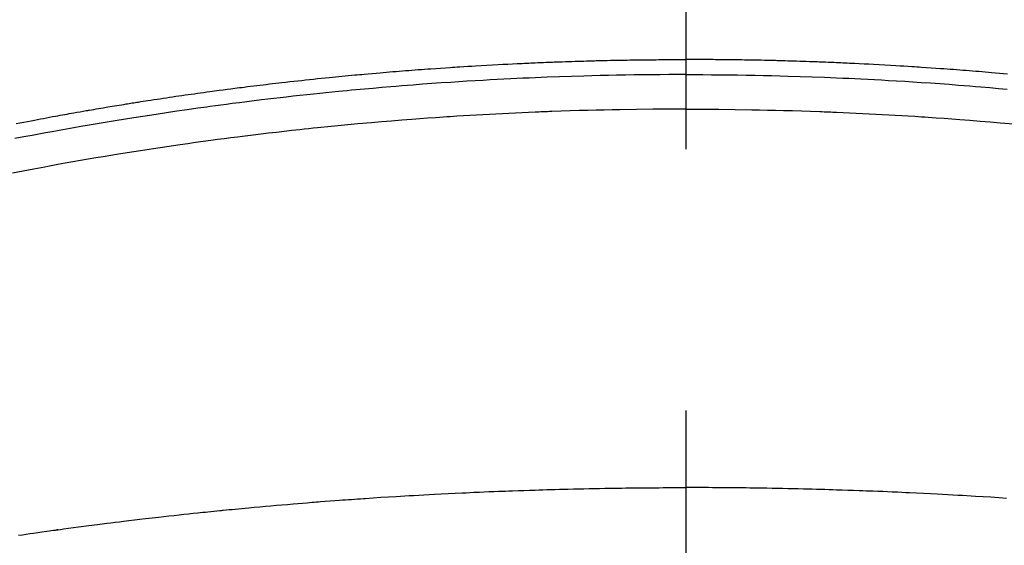
# Model space of a CAD drawing. Extents: x 28111 to 54233, y -10810 to -2410.
# Drawn here: x 43656 to 43679, y -4341 to -4328 of the extents above; entities that cross this region are included whole.
import ezdxf

# ---------------------------------------------------------------- set-up
doc = ezdxf.new("R2010")
doc.units = 0
doc.header["$LTSCALE"] = 50
doc.header["$MEASUREMENT"] = 0
doc.linetypes.add('CENTER2', pattern=[1.125, 0.75, -0.125, 0.125, -0.125])
doc.layers.get('0').update_dxf_attribs({"linetype": 'CONTINUOUS'})
doc.layers.add('150-機器', color=8, linetype='CONTINUOUS')
doc.layers.add('160-文字', color=254, linetype='CONTINUOUS')
doc.styles.add('KH001', font='txt')
doc.dimstyles.new('KH1xx030', dxfattribs={"dimscale": 30, "dimtxt": 2, "dimasz": 0.6, "dimexe": 0.3, "dimexo": 1.2, "dimgap": 0.5, "dimtad": 3, "dimdec": 1, "dimdsep": 46, "dimlunit": 6, "dimtxsty": 'KH001', "dimblk": 'DOT', "dimcen": 1, "dimdle": 1, "dimclrd": 256, "dimclre": 256, "dimclrt": 256, "dimadec": 0, "dimazin": 0, "dimtfac": 1, "dimtdec": 1, "dimtix": 1, "dimtmove": 2, "dimatfit": 3, "dimldrblk": 'CLOSEDBLANK', "dimfxl": 1, "dimtolj": 1, "dimtzin": 0, "dimlwd": -1, "dimlwe": -1, "dimarcsym": 0})

# ---------------------------------------------------------------- blocks, each defined once
blk = doc.blocks.new('_ClosedBlank')
at = {"color": 0, "linetype": 'ByBlock', "lineweight": -2}
for p, q in [((-1, 0.1667), (0, 0)), ((-1, 0.1667), (-1, -0.1667)), ((0, 0), (-1, -0.1667))]:
    blk.add_line(p, q, dxfattribs=at)
blk = doc.blocks.new('_Dot')
at = {"color": 0, "linetype": 'ByBlock', "lineweight": -2}
blk.add_line((-0.5, 0), (-1, 0), dxfattribs=at)
at = {"color": 0, "linetype": 'ByBlock', "const_width": 0.5}
blk.add_lwpolyline([(-0.25, 0, 1), (0.25, 0, 1)], format="xyb", close=True, dxfattribs=at)

msp = doc.modelspace()

# ---------------------------------------------------------------- linework, layer by layer
at = {"layer": '150-機器', "color": 161, "linetype": 'CENTER2'}
msp.add_line((43671.488, -3943.84), (43671.488, -4435.282), dxfattribs=at)
at = {"layer": '150-機器', "color": 13, "linetype": 'Continuous'}
for points in [[(43655.48, -4330.727), (43655.571, -4330.71), (43655.661, -4330.692), (43655.751, -4330.675), (43655.841, -4330.658), (43655.914, -4330.644), (43655.986, -4330.63), (43656.059, -4330.616), (43656.132, -4330.603), (43656.204, -4330.589), (43656.277, -4330.576), (43656.35, -4330.562), (43656.423, -4330.549), (43656.477, -4330.539), (43656.532, -4330.529), (43656.587, -4330.519), (43656.641, -4330.509), (43656.696, -4330.499), (43656.75, -4330.489), (43656.805, -4330.48), (43656.86, -4330.47), (43656.933, -4330.457), (43657.006, -4330.444), (43657.08, -4330.431), (43657.153, -4330.418), (43657.171, -4330.415), (43657.189, -4330.412), (43657.208, -4330.408), (43657.226, -4330.405), (43657.281, -4330.396), (43657.336, -4330.387), (43657.391, -4330.377), (43657.446, -4330.368), (43657.556, -4330.35), (43657.667, -4330.331), (43657.777, -4330.313), (43657.887, -4330.295), (43657.942, -4330.285), (43657.997, -4330.277), (43658.052, -4330.268), (43658.107, -4330.259), (43658.144, -4330.253), (43658.181, -4330.247), (43658.218, -4330.241), (43658.255, -4330.235), (43658.292, -4330.229), (43658.329, -4330.223), (43658.366, -4330.217), (43658.403, -4330.212), (43658.458, -4330.203), (43658.514, -4330.194), (43658.569, -4330.186), (43658.625, -4330.177), (43658.699, -4330.165), (43658.773, -4330.154), (43658.847, -4330.143), (43658.921, -4330.132), (43658.996, -4330.121), (43659.07, -4330.109), (43659.144, -4330.098), (43659.218, -4330.087), (43659.293, -4330.076), (43659.367, -4330.065), (43659.441, -4330.055), (43659.516, -4330.044), (43659.59, -4330.034), (43659.664, -4330.023), (43659.739, -4330.013), (43659.813, -4330.002), (43659.887, -4329.992), (43659.962, -4329.982), (43660.036, -4329.972), (43660.111, -4329.961), (43660.167, -4329.954), (43660.223, -4329.946), (43660.279, -4329.939), (43660.335, -4329.931), (43660.429, -4329.919), (43660.522, -4329.907), (43660.615, -4329.895), (43660.708, -4329.883), (43660.765, -4329.875), (43660.821, -4329.868), (43660.877, -4329.861), (43660.933, -4329.854), (43661.008, -4329.844), (43661.083, -4329.835), (43661.158, -4329.826), (43661.233, -4329.817), (43661.308, -4329.808), (43661.383, -4329.799), (43661.458, -4329.79), (43661.533, -4329.781), (43661.608, -4329.772), (43661.683, -4329.763), (43661.758, -4329.755), (43661.833, -4329.746), (43661.928, -4329.735), (43662.022, -4329.725), (43662.116, -4329.714), (43662.21, -4329.704), (43662.305, -4329.694), (43662.399, -4329.683), (43662.493, -4329.673), (43662.587, -4329.663), (43662.682, -4329.653), (43662.776, -4329.643), (43662.87, -4329.634), (43662.964, -4329.624), (43663.04, -4329.617), (43663.116, -4329.609), (43663.192, -4329.602), (43663.268, -4329.594), (43663.344, -4329.587), (43663.42, -4329.58), (43663.496, -4329.573), (43663.572, -4329.565), (43663.629, -4329.56), (43663.686, -4329.555), (43663.742, -4329.55), (43663.799, -4329.545), (43663.894, -4329.536), (43663.989, -4329.527), (43664.084, -4329.519), (43664.179, -4329.511), (43664.255, -4329.504), (43664.331, -4329.498), (43664.407, -4329.492), (43664.483, -4329.486), (43664.56, -4329.479), (43664.636, -4329.473), (43664.712, -4329.467), (43664.788, -4329.461), (43664.864, -4329.455), (43664.94, -4329.449), (43665.016, -4329.443), (43665.092, -4329.437), (43665.168, -4329.431), (43665.244, -4329.426), (43665.32, -4329.42), (43665.396, -4329.415), (43665.51, -4329.407), (43665.625, -4329.399), (43665.739, -4329.391), (43665.854, -4329.383), (43665.911, -4329.379), (43665.968, -4329.375), (43666.025, -4329.372), (43666.082, -4329.368), (43666.178, -4329.362), (43666.273, -4329.356), (43666.369, -4329.351), (43666.464, -4329.345), (43666.598, -4329.337), (43666.731, -4329.33), (43666.865, -4329.322), (43666.999, -4329.315), (43667.114, -4329.309), (43667.229, -4329.303), (43667.344, -4329.298), (43667.459, -4329.292), (43667.516, -4329.289), (43667.574, -4329.287), (43667.631, -4329.284), (43667.689, -4329.281), (43667.738, -4329.279), (43667.786, -4329.277), (43667.835, -4329.275), (43667.883, -4329.273), (43667.95, -4329.27), (43668.017, -4329.268), (43668.083, -4329.265), (43668.15, -4329.262), (43668.188, -4329.261), (43668.227, -4329.259), (43668.266, -4329.258), (43668.304, -4329.256), (43668.343, -4329.255), (43668.381, -4329.253), (43668.42, -4329.252), (43668.458, -4329.25), (43668.477, -4329.25), (43668.496, -4329.249), (43668.516, -4329.249), (43668.535, -4329.248), (43668.612, -4329.246), (43668.688, -4329.244), (43668.765, -4329.241), (43668.842, -4329.238), (43668.88, -4329.237), (43668.919, -4329.236), (43668.957, -4329.235), (43668.995, -4329.233), (43669.053, -4329.232), (43669.111, -4329.23), (43669.168, -4329.228), (43669.226, -4329.226), (43669.264, -4329.225), (43669.303, -4329.224), (43669.341, -4329.223), (43669.379, -4329.222), (43669.456, -4329.22), (43669.533, -4329.219), (43669.609, -4329.217), (43669.686, -4329.215), (43669.743, -4329.214), (43669.801, -4329.213), (43669.858, -4329.212), (43669.916, -4329.211), (43669.974, -4329.21), (43670.031, -4329.209), (43670.089, -4329.208), (43670.146, -4329.207), (43670.204, -4329.206), (43670.262, -4329.205), (43670.319, -4329.204), (43670.377, -4329.203), (43670.434, -4329.203), (43670.492, -4329.202), (43670.55, -4329.202), (43670.607, -4329.201), (43670.665, -4329.201), (43670.722, -4329.2), (43670.779, -4329.2), (43670.837, -4329.199), (43670.875, -4329.199), (43670.913, -4329.199), (43670.952, -4329.199), (43670.99, -4329.198), (43671.033, -4329.198), (43671.075, -4329.198), (43671.117, -4329.198), (43671.16, -4329.197), (43671.185, -4329.197), (43671.209, -4329.197), (43671.234, -4329.197), (43671.259, -4329.197), (43671.288, -4329.197), (43671.317, -4329.197), (43671.345, -4329.197), (43671.374, -4329.196), (43671.403, -4329.196), (43671.431, -4329.196), (43671.46, -4329.196), (43671.488, -4329.196)], [(43679.177, -4329.545), (43679.082, -4329.536), (43678.987, -4329.527), (43678.892, -4329.519), (43678.797, -4329.511), (43678.721, -4329.504), (43678.645, -4329.498), (43678.569, -4329.492), (43678.493, -4329.486), (43678.417, -4329.479), (43678.341, -4329.473), (43678.265, -4329.467), (43678.189, -4329.461), (43678.113, -4329.455), (43678.037, -4329.449), (43677.961, -4329.443), (43677.885, -4329.437), (43677.809, -4329.431), (43677.733, -4329.426), (43677.657, -4329.42), (43677.58, -4329.415), (43677.466, -4329.407), (43677.352, -4329.399), (43677.237, -4329.391), (43677.123, -4329.383), (43677.066, -4329.379), (43677.008, -4329.375), (43676.951, -4329.372), (43676.894, -4329.368), (43676.799, -4329.362), (43676.703, -4329.356), (43676.608, -4329.351), (43676.512, -4329.345), (43676.379, -4329.337), (43676.245, -4329.33), (43676.111, -4329.322), (43675.978, -4329.315), (43675.863, -4329.309), (43675.748, -4329.303), (43675.633, -4329.298), (43675.518, -4329.292), (43675.46, -4329.289), (43675.403, -4329.287), (43675.345, -4329.284), (43675.288, -4329.281), (43675.239, -4329.279), (43675.19, -4329.277), (43675.142, -4329.275), (43675.093, -4329.273), (43675.026, -4329.27), (43674.96, -4329.268), (43674.893, -4329.265), (43674.827, -4329.262), (43674.788, -4329.261), (43674.749, -4329.259), (43674.711, -4329.258), (43674.672, -4329.256), (43674.634, -4329.255), (43674.595, -4329.253), (43674.557, -4329.252), (43674.519, -4329.25), (43674.499, -4329.25), (43674.48, -4329.249), (43674.461, -4329.249), (43674.442, -4329.248), (43674.365, -4329.246), (43674.288, -4329.244), (43674.211, -4329.241), (43674.135, -4329.238), (43674.096, -4329.237), (43674.058, -4329.236), (43674.019, -4329.235), (43673.981, -4329.233), (43673.923, -4329.232), (43673.866, -4329.23), (43673.808, -4329.228), (43673.751, -4329.226), (43673.712, -4329.225), (43673.674, -4329.224), (43673.635, -4329.223), (43673.597, -4329.222), (43673.52, -4329.22), (43673.444, -4329.219), (43673.367, -4329.217), (43673.291, -4329.215), (43673.233, -4329.214), (43673.176, -4329.213), (43673.118, -4329.212), (43673.06, -4329.211), (43673.003, -4329.21), (43672.945, -4329.209), (43672.888, -4329.208), (43672.83, -4329.207), (43672.772, -4329.206), (43672.715, -4329.205), (43672.657, -4329.204), (43672.6, -4329.203), (43672.542, -4329.203), (43672.484, -4329.202), (43672.427, -4329.202), (43672.369, -4329.201), (43672.312, -4329.201), (43672.255, -4329.2), (43672.197, -4329.2), (43672.14, -4329.199), (43672.101, -4329.199), (43672.063, -4329.199), (43672.025, -4329.199), (43671.986, -4329.198), (43671.944, -4329.198), (43671.901, -4329.198), (43671.859, -4329.198), (43671.817, -4329.197), (43671.792, -4329.197), (43671.767, -4329.197), (43671.742, -4329.197), (43671.718, -4329.197), (43671.689, -4329.197), (43671.66, -4329.197), (43671.631, -4329.197), (43671.602, -4329.196), (43671.574, -4329.196), (43671.545, -4329.196), (43671.517, -4329.196), (43671.488, -4329.196)], [(43671.488, -4329.555), (43671.285, -4329.556), (43671.082, -4329.557), (43670.878, -4329.558), (43670.675, -4329.559), (43670.464, -4329.562), (43670.253, -4329.565), (43670.042, -4329.569), (43669.831, -4329.572), (43669.636, -4329.576), (43669.44, -4329.581), (43669.244, -4329.585), (43669.048, -4329.59), (43668.757, -4329.599), (43668.466, -4329.609), (43668.175, -4329.62), (43667.883, -4329.632), (43667.739, -4329.639), (43667.594, -4329.645), (43667.45, -4329.652), (43667.305, -4329.659), (43667.14, -4329.667), (43666.975, -4329.676), (43666.811, -4329.685), (43666.646, -4329.694), (43666.451, -4329.705), (43666.256, -4329.717), (43666.061, -4329.729), (43665.867, -4329.742), (43665.642, -4329.757), (43665.418, -4329.773), (43665.194, -4329.789), (43664.969, -4329.806), (43664.835, -4329.816), (43664.701, -4329.827), (43664.567, -4329.838), (43664.433, -4329.849), (43664.224, -4329.866), (43664.016, -4329.885), (43663.807, -4329.903), (43663.599, -4329.923), (43663.495, -4329.932), (43663.39, -4329.942), (43663.286, -4329.952), (43663.182, -4329.962), (43663.034, -4329.977), (43662.885, -4329.992), (43662.737, -4330.007), (43662.588, -4330.022), (43662.426, -4330.04), (43662.263, -4330.057), (43662.1, -4330.076), (43661.937, -4330.094), (43661.79, -4330.111), (43661.642, -4330.128), (43661.494, -4330.145), (43661.347, -4330.163), (43661.17, -4330.184), (43660.994, -4330.206), (43660.817, -4330.228), (43660.641, -4330.251), (43660.508, -4330.268), (43660.376, -4330.286), (43660.244, -4330.303), (43660.112, -4330.321), (43660.039, -4330.332), (43659.965, -4330.342), (43659.892, -4330.352), (43659.819, -4330.362), (43659.571, -4330.398), (43659.322, -4330.434), (43659.074, -4330.47), (43658.826, -4330.508), (43658.667, -4330.533), (43658.507, -4330.558), (43658.347, -4330.583), (43658.187, -4330.609), (43658.042, -4330.632), (43657.897, -4330.656), (43657.753, -4330.679), (43657.608, -4330.703), (43657.463, -4330.728), (43657.318, -4330.752), (43657.174, -4330.776), (43657.029, -4330.801), (43656.856, -4330.831), (43656.684, -4330.861), (43656.511, -4330.892), (43656.338, -4330.923), (43656.18, -4330.952), (43656.022, -4330.981), (43655.865, -4331.01), (43655.707, -4331.04), (43655.578, -4331.063), (43655.449, -4331.087)], [(43671.488, -4329.555), (43671.692, -4329.556), (43671.895, -4329.557), (43672.098, -4329.558), (43672.301, -4329.559), (43672.512, -4329.562), (43672.723, -4329.565), (43672.934, -4329.569), (43673.145, -4329.572), (43673.341, -4329.576), (43673.537, -4329.581), (43673.732, -4329.585), (43673.928, -4329.59), (43674.219, -4329.599), (43674.511, -4329.609), (43674.802, -4329.62), (43675.093, -4329.632), (43675.238, -4329.639), (43675.382, -4329.645), (43675.527, -4329.652), (43675.672, -4329.659), (43675.836, -4329.667), (43676.001, -4329.676), (43676.166, -4329.685), (43676.331, -4329.694), (43676.526, -4329.705), (43676.72, -4329.717), (43676.915, -4329.729), (43677.11, -4329.742), (43677.334, -4329.757), (43677.559, -4329.773), (43677.783, -4329.789), (43678.007, -4329.806), (43678.141, -4329.816), (43678.276, -4329.827), (43678.41, -4329.838), (43678.544, -4329.849), (43678.752, -4329.866), (43678.961, -4329.885), (43679.169, -4329.903)], [(43671.488, -4330.381), (43671.095, -4330.383), (43670.701, -4330.386), (43670.308, -4330.39), (43669.914, -4330.395), (43669.724, -4330.399), (43669.535, -4330.403), (43669.345, -4330.407), (43669.155, -4330.412), (43668.938, -4330.418), (43668.721, -4330.425), (43668.504, -4330.433), (43668.287, -4330.44), (43668.233, -4330.442), (43668.179, -4330.444), (43668.125, -4330.446), (43668.071, -4330.448), (43668.024, -4330.45), (43667.977, -4330.452), (43667.93, -4330.454), (43667.883, -4330.456), (43667.417, -4330.477), (43666.95, -4330.501), (43666.483, -4330.526), (43666.016, -4330.554), (43665.936, -4330.559), (43665.855, -4330.564), (43665.774, -4330.569), (43665.693, -4330.575), (43665.505, -4330.588), (43665.316, -4330.601), (43665.128, -4330.615), (43664.939, -4330.629), (43664.697, -4330.647), (43664.455, -4330.667), (43664.214, -4330.687), (43663.972, -4330.707), (43663.65, -4330.736), (43663.329, -4330.766), (43663.007, -4330.798), (43662.686, -4330.83), (43662.579, -4330.841), (43662.473, -4330.852), (43662.366, -4330.864), (43662.259, -4330.875), (43662.073, -4330.895), (43661.886, -4330.916), (43661.7, -4330.937), (43661.513, -4330.959), (43661.328, -4330.981), (43661.142, -4331.003), (43660.956, -4331.026), (43660.77, -4331.05), (43660.611, -4331.07), (43660.453, -4331.09), (43660.294, -4331.111), (43660.135, -4331.132), (43659.95, -4331.157), (43659.765, -4331.183), (43659.581, -4331.209), (43659.396, -4331.235), (43659.081, -4331.281), (43658.766, -4331.328), (43658.451, -4331.376), (43658.136, -4331.426), (43658.084, -4331.434), (43658.032, -4331.442), (43657.98, -4331.451), (43657.928, -4331.459), (43657.745, -4331.489), (43657.563, -4331.52), (43657.38, -4331.55), (43657.198, -4331.581), (43657.016, -4331.612), (43656.835, -4331.644), (43656.653, -4331.676), (43656.472, -4331.709), (43656.394, -4331.723), (43656.316, -4331.737), (43656.238, -4331.751), (43656.161, -4331.766), (43655.903, -4331.814), (43655.646, -4331.863), (43655.388, -4331.913)], [(43671.488, -4330.381), (43671.882, -4330.383), (43672.275, -4330.386), (43672.669, -4330.39), (43673.062, -4330.395), (43673.252, -4330.399), (43673.442, -4330.403), (43673.632, -4330.407), (43673.821, -4330.412), (43674.038, -4330.418), (43674.255, -4330.425), (43674.472, -4330.433), (43674.689, -4330.44), (43674.743, -4330.442), (43674.797, -4330.444), (43674.851, -4330.446), (43674.906, -4330.448), (43674.952, -4330.45), (43674.999, -4330.452), (43675.046, -4330.454), (43675.093, -4330.456), (43675.56, -4330.477), (43676.027, -4330.501), (43676.494, -4330.526), (43676.96, -4330.554), (43677.041, -4330.559), (43677.122, -4330.564), (43677.202, -4330.569), (43677.283, -4330.575), (43677.472, -4330.588), (43677.66, -4330.601), (43677.849, -4330.615), (43678.037, -4330.629), (43678.279, -4330.647), (43678.521, -4330.667), (43678.763, -4330.687), (43679.005, -4330.707), (43679.326, -4330.736)], [(43655.539, -4340.571), (43655.628, -4340.558), (43655.717, -4340.545), (43655.806, -4340.532), (43655.895, -4340.519), (43656, -4340.504), (43656.097, -4340.49), (43656.211, -4340.474), (43656.37, -4340.453), (43656.419, -4340.446), (43656.464, -4340.44), (43656.491, -4340.437), (43656.49, -4340.437), (43656.481, -4340.438), (43656.471, -4340.439), (43656.459, -4340.44), (43656.45, -4340.442), (43656.444, -4340.442), (43656.479, -4340.438), (43656.54, -4340.43), (43656.608, -4340.421), (43656.969, -4340.373), (43657.217, -4340.341), (43657.42, -4340.314), (43657.646, -4340.285), (43657.746, -4340.272), (43657.846, -4340.26), (43657.946, -4340.247), (43658.046, -4340.235), (43658.176, -4340.219), (43658.307, -4340.204), (43658.437, -4340.189), (43658.568, -4340.173), (43658.649, -4340.164), (43658.729, -4340.154), (43658.81, -4340.145), (43658.89, -4340.135), (43659.011, -4340.122), (43659.132, -4340.108), (43659.253, -4340.095), (43659.374, -4340.082), (43659.485, -4340.07), (43659.597, -4340.058), (43659.708, -4340.046), (43659.82, -4340.035), (43659.88, -4340.028), (43659.941, -4340.022), (43660.002, -4340.015), (43660.062, -4340.009), (43660.133, -4340.002), (43660.204, -4339.995), (43660.275, -4339.988), (43660.346, -4339.981), (43660.367, -4339.979), (43660.387, -4339.977), (43660.408, -4339.975), (43660.428, -4339.973), (43660.499, -4339.966), (43660.57, -4339.959), (43660.641, -4339.952), (43660.712, -4339.945), (43660.794, -4339.937), (43660.876, -4339.929), (43660.957, -4339.922), (43661.039, -4339.914), (43661.171, -4339.902), (43661.303, -4339.89), (43661.436, -4339.878), (43661.568, -4339.866), (43661.701, -4339.854), (43661.834, -4339.843), (43661.967, -4339.832), (43662.1, -4339.82), (43662.212, -4339.811), (43662.325, -4339.802), (43662.438, -4339.792), (43662.551, -4339.783), (43662.602, -4339.779), (43662.653, -4339.775), (43662.705, -4339.771), (43662.756, -4339.767), (43662.869, -4339.759), (43662.982, -4339.75), (43663.095, -4339.742), (43663.208, -4339.733), (43663.28, -4339.728), (43663.351, -4339.723), (43663.423, -4339.718), (43663.495, -4339.713), (43663.567, -4339.708), (43663.639, -4339.703), (43663.711, -4339.698), (43663.783, -4339.693), (43663.794, -4339.692), (43663.804, -4339.691), (43663.814, -4339.69), (43663.824, -4339.69), (43664.01, -4339.677), (43664.196, -4339.664), (43664.381, -4339.653), (43664.567, -4339.642), (43664.67, -4339.636), (43664.774, -4339.63), (43664.877, -4339.624), (43664.98, -4339.618), (43665.104, -4339.611), (43665.228, -4339.604), (43665.353, -4339.597), (43665.477, -4339.59), (43665.642, -4339.581), (43665.808, -4339.573), (43665.973, -4339.565), (43666.139, -4339.557), (43666.233, -4339.553), (43666.326, -4339.549), (43666.42, -4339.544), (43666.513, -4339.54), (43666.523, -4339.539), (43666.534, -4339.539), (43666.544, -4339.538), (43666.554, -4339.538), (43666.668, -4339.533), (43666.782, -4339.528), (43666.897, -4339.524), (43667.011, -4339.52), (43667.094, -4339.517), (43667.177, -4339.514), (43667.26, -4339.51), (43667.343, -4339.507), (43667.478, -4339.502), (43667.613, -4339.498), (43667.748, -4339.493), (43667.883, -4339.489), (43667.977, -4339.486), (43668.071, -4339.483), (43668.165, -4339.48), (43668.258, -4339.477), (43668.362, -4339.474), (43668.466, -4339.471), (43668.57, -4339.469), (43668.674, -4339.466), (43668.799, -4339.463), (43668.924, -4339.46), (43669.049, -4339.458), (43669.174, -4339.455), (43669.299, -4339.453), (43669.424, -4339.45), (43669.55, -4339.448), (43669.675, -4339.446), (43669.768, -4339.445), (43669.862, -4339.444), (43669.956, -4339.442), (43670.05, -4339.441), (43670.133, -4339.44), (43670.216, -4339.439), (43670.3, -4339.438), (43670.383, -4339.437), (43670.477, -4339.436), (43670.571, -4339.436), (43670.665, -4339.435), (43670.759, -4339.434), (43670.853, -4339.434), (43670.946, -4339.433), (43671.04, -4339.433), (43671.134, -4339.432), (43671.222, -4339.432), (43671.311, -4339.432), (43671.4, -4339.432), (43671.488, -4339.432)], [(43679.152, -4339.69), (43678.967, -4339.677), (43678.781, -4339.664), (43678.595, -4339.653), (43678.409, -4339.642), (43678.306, -4339.636), (43678.203, -4339.63), (43678.1, -4339.624), (43677.996, -4339.618), (43677.872, -4339.611), (43677.748, -4339.604), (43677.624, -4339.597), (43677.5, -4339.59), (43677.334, -4339.581), (43677.169, -4339.573), (43677.003, -4339.565), (43676.837, -4339.557), (43676.744, -4339.553), (43676.65, -4339.549), (43676.557, -4339.544), (43676.463, -4339.54), (43676.453, -4339.539), (43676.443, -4339.539), (43676.433, -4339.538), (43676.423, -4339.538), (43676.308, -4339.533), (43676.194, -4339.528), (43676.08, -4339.524), (43675.966, -4339.52), (43675.883, -4339.517), (43675.8, -4339.514), (43675.717, -4339.51), (43675.634, -4339.507), (43675.498, -4339.502), (43675.363, -4339.498), (43675.228, -4339.493), (43675.093, -4339.489), (43674.999, -4339.486), (43674.906, -4339.483), (43674.812, -4339.48), (43674.718, -4339.477), (43674.614, -4339.474), (43674.51, -4339.471), (43674.406, -4339.469), (43674.302, -4339.466), (43674.177, -4339.463), (43674.052, -4339.46), (43673.927, -4339.458), (43673.802, -4339.455), (43673.677, -4339.453), (43673.552, -4339.45), (43673.427, -4339.448), (43673.302, -4339.446), (43673.208, -4339.445), (43673.114, -4339.444), (43673.021, -4339.442), (43672.927, -4339.441), (43672.844, -4339.44), (43672.76, -4339.439), (43672.677, -4339.438), (43672.594, -4339.437), (43672.5, -4339.436), (43672.406, -4339.436), (43672.312, -4339.435), (43672.218, -4339.434), (43672.124, -4339.434), (43672.03, -4339.433), (43671.936, -4339.433), (43671.843, -4339.432), (43671.754, -4339.432), (43671.665, -4339.432), (43671.577, -4339.432), (43671.488, -4339.432)]]:
    msp.add_lwpolyline(points, dxfattribs=at)
at = {"layer": '150-機器', "color": 13}
for radius in [90.5, 80.5]:
    msp.add_circle((43671.481, -4285.058), radius, dxfattribs=at)

# ---------------------------------------------------------------- leaders
at = {"layer": '160-文字', "annotation_type": 0, "has_hookline": 1, "hookline_direction": 1}
for points, text_width in [([(44187.049, -4061.252), (43135.417, -5958.241), (43117.417, -5958.241)], 772.69), ([(44457.049, -4066.909), (43254.332, -6334.472), (43236.332, -6334.472)], 924.975)]:
    msp.add_leader(points, dimstyle='KH1xx030', override={"dimgap": 0.5, "dimtad": 1}, dxfattribs=dict(at, text_width=text_width))
at = {"layer": '160-文字'}
msp.add_leader([(43791.481, -4080.058), (43161.925, -5608.394)], dimstyle='KH1xx030', override={"dimgap": 0.5, "dimtad": 1}, dxfattribs=at)

doc.saveas('drawing.dxf')
